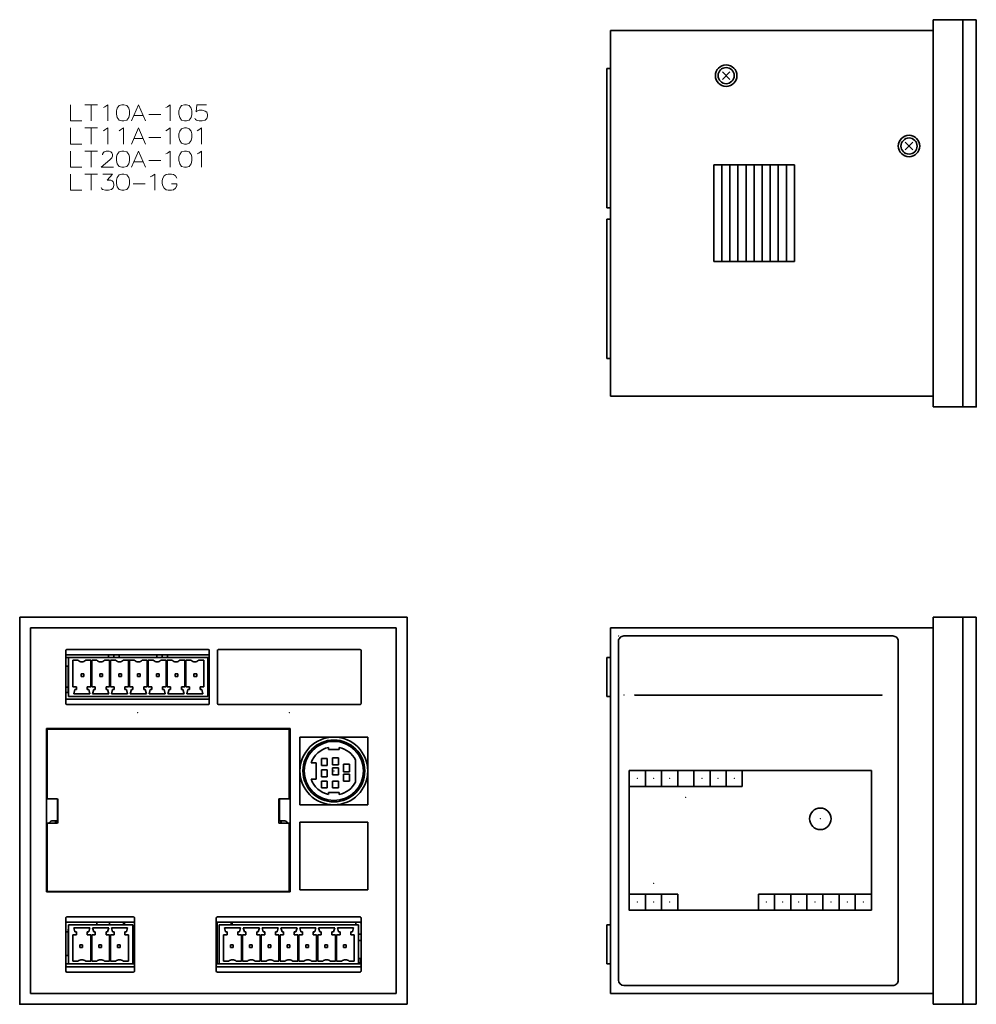
# Model space of a CAD drawing. Extents: x 38 to 327, y 78 to 262.
# Drawn here: x 38 to 215, y 78 to 262 of the extents above; entities that cross this region are included whole.
import ezdxf

# ---------------------------------------------------------------- set-up
doc = ezdxf.new("R2010")
doc.units = 0

msp = doc.modelspace()

# ---------------------------------------------------------------- linework, layer by layer
at = {"color": 7, "lineweight": 35, "ltscale": 0.1375}
for p, q in [((212.985779, 261.528137), (207.485779, 261.528137)), ((212.985779, 189.528122), (207.485779, 189.528122)), ((212.985779, 150.411591), (207.485779, 150.411591)), ((212.985779, 78.411583), (207.485779, 78.411583))]:
    msp.add_line(p, q, dxfattribs=at)
at = {"color": 7, "lineweight": 35}
for p, q in [((207.485779, 189.528122), (207.485779, 261.528137)), ((212.985779, 189.528122), (212.985779, 261.528137)), ((212.985779, 189.528122), (212.985779, 261.528137)), ((215.485779, 189.528122), (215.485779, 261.528137)), ((147.485779, 259.528137), (147.485779, 191.528122)), ((207.485779, 259.528137), (147.485779, 259.528137)), ((146.785782, 226.528122), (146.785782, 252.428116)), ((146.785782, 198.528122), (146.785782, 224.428116)), ((207.485779, 191.528122), (147.485779, 191.528122)), ((109.66394, 150.411591), (37.66394, 150.411591)), ((37.66394, 78.411583), (37.66394, 150.411591)), ((109.66394, 150.411591), (109.66394, 78.411583)), ((109.66394, 150.411591), (109.66394, 78.411583)), ((207.485779, 150.411591), (207.485779, 78.411583)), ((212.985779, 150.411591), (212.985779, 78.411583)), ((212.985779, 150.411591), (212.985779, 78.411583)), ((215.485779, 150.411591), (215.485779, 78.411583)), ((39.66394, 148.411591), (107.66394, 148.411591)), ((39.66394, 148.411591), (39.66394, 80.411583)), ((107.66394, 80.411583), (107.66394, 148.411591)), ((147.485779, 80.411583), (147.485779, 148.411591)), ((207.485779, 148.411591), (147.485779, 148.411591)), ((149.985779, 146.911591), (199.985779, 146.911591)), ((148.985779, 145.911591), (148.985779, 82.911583)), ((200.985779, 145.911591), (200.985779, 82.911583)), ((200.985779, 145.911591), (200.985779, 82.911583)), ((46.41394, 144.411591), (72.713959, 144.411591)), ((72.713959, 143.411591), (46.41394, 143.411591)), ((72.66394, 142.911591), (46.763947, 142.911591)), ((74.613953, 144.411591), (100.91394, 144.411591)), ((46.763947, 135.661591), (72.66394, 135.661591)), ((151.985779, 135.911591), (197.985779, 135.911591)), ((215.485779, 136.911591), (215.485779, 103.211586)), ((46.41394, 135.161591), (72.713959, 135.161591)), ((72.713959, 134.161591), (46.41394, 134.161591)), ((100.91394, 134.161591), (74.613953, 134.161591)), ((42.66394, 129.711578), (87.963959, 129.711578)), ((42.66394, 129.711578), (42.66394, 99.311584)), ((42.763947, 129.611572), (87.763947, 129.611572)), ((87.963959, 99.311584), (87.963959, 129.711578)), ((150.985779, 121.911583), (150.985779, 95.911583)), ((150.985779, 121.911583), (195.985779, 121.911583)), ((195.985779, 121.911583), (195.985779, 95.911583)), ((150.985779, 118.911583), (171.985779, 118.911583)), ((87.963959, 99.311584), (42.66394, 99.311584)), ((87.763947, 99.411583), (42.763947, 99.411583)), ((174.985779, 98.911583), (195.985779, 98.911583)), ((150.985779, 95.911583), (195.985779, 95.911583)), ((74.41394, 94.661583), (100.91394, 94.661583)), ((100.91394, 93.661583), (74.41394, 93.661583)), ((100.66394, 93.161583), (74.763947, 93.161583)), ((101.113953, 85.911583), (74.213959, 85.911583)), ((74.41394, 85.411583), (100.91394, 85.411583)), ((100.91394, 84.411583), (74.41394, 84.411583)), ((74.763947, 85.911583), (100.66394, 85.911583)), ((149.985779, 81.911583), (199.985779, 81.911583)), ((107.66394, 80.411583), (39.66394, 80.411583)), ((207.485779, 80.411583), (147.485779, 80.411583)), ((37.66394, 78.411583), (109.66394, 78.411583)), ((37.66394, 78.411583), (109.66394, 78.411583))]:
    msp.add_line(p, q, dxfattribs=at)
at = {"color": 7, "lineweight": 35, "ltscale": 0.0625}
for p, q in [((215.485779, 261.528137), (212.985779, 261.528137)), ((215.485779, 189.528122), (212.985779, 189.528122)), ((215.485779, 150.411591), (212.985779, 150.411591)), ((215.485779, 78.411583), (212.985779, 78.411583))]:
    msp.add_line(p, q, dxfattribs=at)
at = {"color": 7, "lineweight": 35, "ltscale": 0.0175}
for p, q in [((146.785782, 252.428116), (147.485779, 252.428116)), ((146.785782, 226.528122), (147.485779, 226.528122)), ((146.785782, 224.428116), (147.485779, 224.428116)), ((146.785782, 198.528122), (147.485779, 198.528122)), ((146.785782, 142.911591), (147.485779, 142.911591)), ((146.785782, 135.661591), (147.485779, 135.661591)), ((146.785782, 93.161583), (147.485779, 93.161583)), ((146.785782, 85.911583), (147.485779, 85.911583))]:
    msp.add_line(p, q, dxfattribs=at)
at = {"color": 7, "lineweight": 35, "ltscale": 0.05}
for p, q in [((168.278671, 250.421005), (169.692886, 251.83522)), ((168.278671, 251.83522), (169.692886, 250.421005)), ((202.278671, 237.321014), (203.692886, 238.735229)), ((202.278671, 238.735229), (203.692886, 237.321014)), ((95.063934, 125.811584), (97.063934, 125.811584)), ((97.063934, 117.811584), (95.063934, 117.811584))]:
    msp.add_line(p, q, dxfattribs=at)
at = {"color": 7, "lineweight": 35, "ltscale": 0.0375}
for p, q in [((168.185776, 234.528122), (166.685776, 234.528122)), ((169.685776, 234.528122), (168.185776, 234.528122)), ((171.185776, 234.528122), (169.685776, 234.528122)), ((172.685776, 234.528122), (171.185776, 234.528122)), ((174.185776, 234.528122), (172.685776, 234.528122)), ((175.685776, 234.528122), (174.185776, 234.528122)), ((177.185776, 234.528122), (175.685776, 234.528122)), ((178.685776, 234.528122), (177.185776, 234.528122)), ((180.185776, 234.528122), (178.685776, 234.528122)), ((181.685776, 234.528122), (180.185776, 234.528122)), ((168.185776, 216.528122), (166.685776, 216.528122)), ((169.685776, 216.528122), (168.185776, 216.528122)), ((171.185776, 216.528122), (169.685776, 216.528122)), ((172.685776, 216.528122), (171.185776, 216.528122)), ((174.185776, 216.528122), (172.685776, 216.528122)), ((175.685776, 216.528122), (174.185776, 216.528122)), ((177.185776, 216.528122), (175.685776, 216.528122)), ((178.685776, 216.528122), (177.185776, 216.528122)), ((180.185776, 216.528122), (178.685776, 216.528122)), ((181.685776, 216.528122), (180.185776, 216.528122))]:
    msp.add_line(p, q, dxfattribs=at)
at = {"color": 7, "lineweight": 35, "ltscale": 0.45}
for p, q in [((166.685776, 216.528122), (166.685776, 234.528122)), ((168.185776, 216.528122), (168.185776, 234.528122)), ((169.685776, 216.528122), (169.685776, 234.528122)), ((171.185776, 216.528122), (171.185776, 234.528122)), ((172.685776, 216.528122), (172.685776, 234.528122)), ((174.185776, 216.528122), (174.185776, 234.528122)), ((175.685776, 216.528122), (175.685776, 234.528122)), ((177.185776, 216.528122), (177.185776, 234.528122)), ((178.685776, 216.528122), (178.685776, 234.528122)), ((180.185776, 216.528122), (180.185776, 234.528122)), ((181.685776, 216.528122), (181.685776, 234.528122)), ((82.66394, 80.411583), (64.66394, 80.411583)), ((82.66394, 80.411583), (64.66394, 80.411583)), ((82.66394, 80.411583), (64.66394, 80.411583)), ((82.66394, 80.411583), (64.66394, 80.411583)), ((82.66394, 80.411583), (64.66394, 80.411583)), ((82.66394, 80.411583), (64.66394, 80.411583)), ((82.66394, 80.411583), (64.66394, 80.411583)), ((82.66394, 80.411583), (64.66394, 80.411583)), ((82.66394, 80.411583), (64.66394, 80.411583))]:
    msp.add_line(p, q, dxfattribs=at)
at = {"color": 7, "lineweight": 35, "ltscale": 0.01375}
for p, q in [((46.213928, 142.911591), (46.763947, 142.911591)), ((46.213959, 142.911591), (46.763947, 142.911591)), ((46.213928, 141.311584), (46.763947, 141.311584)), ((46.213928, 87.511581), (46.763947, 87.511581))]:
    msp.add_line(p, q, dxfattribs=at)
at = {"color": 7, "lineweight": 35, "ltscale": 0.025}
for p, q in [((46.213959, 144.211578), (46.213959, 143.211578)), ((72.91394, 143.211578), (72.91394, 144.211578)), ((101.113953, 143.211578), (101.113953, 144.211578)), ((46.66394, 137.411591), (46.66394, 136.411591)), ((46.213959, 135.361572), (46.213959, 134.361572)), ((72.91394, 134.361572), (72.91394, 135.361572)), ((101.113953, 134.361572), (101.113953, 135.361572)), ((44.66394, 112.511581), (43.66394, 112.511581)), ((86.963959, 112.511581), (85.963959, 112.511581)), ((46.213959, 94.461578), (46.213959, 93.461578)), ((59.013947, 93.461578), (59.013947, 94.461578)), ((74.213959, 94.461578), (74.213959, 93.461578)), ((101.113953, 93.461578), (101.113953, 94.461578)), ((46.213959, 85.611588), (46.213959, 84.611588)), ((59.013947, 84.611588), (59.013947, 85.611588)), ((74.213959, 85.611588), (74.213959, 84.611588)), ((101.113953, 84.611588), (101.113953, 85.611588))]:
    msp.add_line(p, q, dxfattribs=at)
at = {"color": 7, "lineweight": 35, "ltscale": 0.19625}
for p, q in [((46.213959, 143.211578), (46.213959, 135.361572)), ((72.91394, 135.361572), (72.91394, 143.211578)), ((101.113953, 143.211578), (101.113953, 135.361572)), ((46.213959, 85.611588), (46.213959, 93.461578)), ((59.013947, 93.461578), (59.013947, 85.611588)), ((74.213959, 93.461578), (74.213959, 85.611588)), ((101.113953, 93.461578), (101.113953, 85.611588))]:
    msp.add_line(p, q, dxfattribs=at)
at = {"color": 7, "lineweight": 35, "ltscale": 0.18125}
for p, q in [((46.763947, 142.911591), (46.763947, 135.661591)), ((72.66394, 135.661591), (72.66394, 142.911591)), ((146.785782, 135.661591), (146.785782, 142.911591)), ((46.763947, 93.161583), (46.763947, 85.911583)), ((58.66394, 85.911583), (58.66394, 93.161583)), ((74.763947, 93.161583), (74.763947, 85.911583)), ((100.66394, 85.911583), (100.66394, 93.161583)), ((146.785782, 85.911583), (146.785782, 93.161583))]:
    msp.add_line(p, q, dxfattribs=at)
at = {"color": 7, "lineweight": 35, "ltscale": 0.0125}
for p, q in [((54.16394, 142.911591), (54.16394, 143.411591)), ((55.16394, 142.911591), (55.16394, 143.411591)), ((56.16394, 142.911591), (56.16394, 143.411591)), ((63.16394, 142.911591), (63.16394, 143.411591)), ((64.16394, 142.911591), (64.16394, 143.411591)), ((65.16394, 142.911591), (65.16394, 143.411591)), ((49.063934, 139.861572), (49.563934, 139.861572)), ((49.063934, 139.861572), (49.063934, 139.361572)), ((49.563934, 139.361572), (49.063934, 139.361572)), ((49.563934, 139.361572), (49.563934, 139.861572)), ((52.563934, 139.861572), (53.063934, 139.861572)), ((52.563934, 139.861572), (52.563934, 139.361572)), ((53.063934, 139.361572), (52.563934, 139.361572)), ((53.063934, 139.361572), (53.063934, 139.861572)), ((56.063934, 139.861572), (56.563934, 139.861572)), ((56.063934, 139.861572), (56.063934, 139.361572)), ((56.563934, 139.361572), (56.063934, 139.361572)), ((56.563934, 139.361572), (56.563934, 139.861572)), ((59.563934, 139.861572), (60.063934, 139.861572)), ((59.563934, 139.861572), (59.563934, 139.361572)), ((60.063934, 139.361572), (59.563934, 139.361572)), ((60.063934, 139.361572), (60.063934, 139.861572)), ((63.063934, 139.861572), (63.563934, 139.861572)), ((63.063934, 139.861572), (63.063934, 139.361572)), ((63.563934, 139.361572), (63.063934, 139.361572)), ((63.563934, 139.361572), (63.563934, 139.861572)), ((66.563934, 139.861572), (67.063934, 139.861572)), ((66.563934, 139.861572), (66.563934, 139.361572)), ((67.063934, 139.361572), (66.563934, 139.361572)), ((67.063934, 139.361572), (67.063934, 139.861572)), ((70.063934, 139.861572), (70.563934, 139.861572)), ((70.063934, 139.861572), (70.063934, 139.361572)), ((70.563934, 139.361572), (70.063934, 139.361572)), ((70.563934, 139.361572), (70.563934, 139.861572)), ((72.763947, 140.911591), (72.763947, 140.411591)), ((48.213959, 136.961578), (48.213959, 137.461578)), ((50.213959, 137.461578), (50.213959, 136.961578)), ((51.713959, 136.961578), (51.713959, 137.461578)), ((53.713959, 137.461578), (53.713959, 136.961578)), ((55.213959, 136.961578), (55.213959, 137.461578)), ((57.213959, 137.461578), (57.213959, 136.961578)), ((58.713959, 136.961578), (58.713959, 137.461578)), ((60.713959, 137.461578), (60.713959, 136.961578)), ((62.213959, 136.961578), (62.213959, 137.461578)), ((64.213959, 137.461578), (64.213959, 136.961578)), ((65.713959, 136.961578), (65.713959, 137.461578)), ((67.713959, 137.461578), (67.713959, 136.961578)), ((69.213959, 136.961578), (69.213959, 137.461578)), ((71.213959, 137.461578), (71.213959, 136.961578)), ((51.97113, 93.161598), (51.97113, 93.661598)), ((54.366638, 93.161598), (54.366638, 93.661598)), ((56.959442, 93.161598), (56.959442, 93.661598)), ((57.156769, 93.161606), (57.156769, 93.661598)), ((76.959442, 93.161613), (76.959442, 93.661606)), ((77.156769, 93.161613), (77.156769, 93.661613)), ((100.16394, 93.161621), (100.16394, 93.661621)), ((46.66394, 91.911583), (46.66394, 92.411583)), ((48.213959, 91.361588), (48.213959, 91.861588)), ((50.213959, 91.861588), (50.213959, 91.361588)), ((51.713959, 91.361588), (51.713959, 91.861588)), ((53.713959, 91.861588), (53.713959, 91.361588)), ((55.213959, 91.361588), (55.213959, 91.861588)), ((57.213959, 91.861588), (57.213959, 91.361588)), ((76.213959, 91.361588), (76.213959, 91.861588)), ((78.213959, 91.861588), (78.213959, 91.361588)), ((79.713959, 91.361588), (79.713959, 91.861588)), ((81.713959, 91.861588), (81.713959, 91.361588)), ((83.213959, 91.361588), (83.213959, 91.861588)), ((85.213959, 91.861588), (85.213959, 91.361588)), ((86.713959, 91.361588), (86.713959, 91.861588)), ((88.713959, 91.861588), (88.713959, 91.361588)), ((90.213959, 91.361588), (90.213959, 91.861588)), ((92.213959, 91.861588), (92.213959, 91.361588)), ((93.713959, 91.361588), (93.713959, 91.861588)), ((95.713959, 91.861588), (95.713959, 91.361588)), ((97.213959, 91.361588), (97.213959, 91.861588)), ((99.213959, 91.861588), (99.213959, 91.361588)), ((48.863953, 89.461578), (48.863953, 88.961578)), ((48.863953, 89.461578), (49.363953, 89.461578)), ((49.363953, 88.961578), (48.863953, 88.961578)), ((49.363953, 88.961578), (49.363953, 89.461578)), ((52.363953, 89.461578), (52.363953, 88.961578)), ((52.363953, 89.461578), (52.863953, 89.461578)), ((52.863953, 88.961578), (52.363953, 88.961578)), ((52.863953, 88.961578), (52.863953, 89.461578)), ((55.863953, 89.461578), (55.863953, 88.961578)), ((55.863953, 89.461578), (56.363953, 89.461578)), ((56.363953, 88.961578), (55.863953, 88.961578)), ((56.363953, 88.961578), (56.363953, 89.461578)), ((76.863953, 89.461578), (76.863953, 88.961578)), ((76.863953, 89.461578), (77.363953, 89.461578)), ((77.363953, 88.961578), (76.863953, 88.961578)), ((77.363953, 88.961578), (77.363953, 89.461578)), ((80.363953, 89.461578), (80.363953, 88.961578)), ((80.363953, 89.461578), (80.863953, 89.461578)), ((80.863953, 88.961578), (80.363953, 88.961578)), ((80.863953, 88.961578), (80.863953, 89.461578)), ((83.863953, 89.461578), (83.863953, 88.961578)), ((83.863953, 89.461578), (84.363953, 89.461578)), ((84.363953, 88.961578), (83.863953, 88.961578)), ((84.363953, 88.961578), (84.363953, 89.461578)), ((87.363953, 89.461578), (87.363953, 88.961578)), ((87.363953, 89.461578), (87.863953, 89.461578)), ((87.863953, 88.961578), (87.363953, 88.961578)), ((87.863953, 88.961578), (87.863953, 89.461578)), ((90.863953, 89.461578), (90.863953, 88.961578)), ((90.863953, 89.461578), (91.363953, 89.461578)), ((91.363953, 88.961578), (90.863953, 88.961578)), ((91.363953, 88.961578), (91.363953, 89.461578)), ((94.363953, 89.461578), (94.363953, 88.961578)), ((94.363953, 89.461578), (94.863953, 89.461578)), ((94.863953, 88.961578), (94.363953, 88.961578)), ((94.863953, 88.961578), (94.863953, 89.461578)), ((97.863953, 89.461578), (97.863953, 88.961578)), ((97.863953, 89.461578), (98.363953, 89.461578)), ((98.363953, 88.961578), (97.863953, 88.961578)), ((98.363953, 88.961578), (98.363953, 89.461578))]:
    msp.add_line(p, q, dxfattribs=at)
at = {"color": 7, "lineweight": 35, "ltscale": 0.00625}
for p, q in [((72.66394, 142.911591), (72.91394, 142.911591)), ((72.66391, 142.611572), (72.91391, 142.611572)), ((72.91391, 140.411591), (72.66391, 140.411591)), ((72.66391, 140.211578), (72.91391, 140.211578)), ((72.66391, 139.161591), (72.91391, 139.161591)), ((72.91391, 137.461578), (72.66391, 137.461578)), ((72.91391, 136.611572), (72.66391, 136.611572)), ((100.763947, 86.111588), (101.013947, 86.111588))]:
    msp.add_line(p, q, dxfattribs=at)
at = {"color": 7, "lineweight": 35, "ltscale": 0.24625}
msp.add_line((74.41394, 144.211578), (74.41394, 134.361572), dxfattribs=at)
at = {"color": 7, "lineweight": 35, "ltscale": 0.097501}
msp.add_line((46.66394, 141.311615), (46.66394, 137.411591), dxfattribs=at)
at = {"color": 7, "lineweight": 35, "ltscale": 0.12375}
for p, q in [((47.563934, 137.461578), (47.563934, 142.411591)), ((50.863953, 142.411591), (50.863953, 137.461578)), ((51.063934, 137.461578), (51.063934, 142.411591)), ((54.363953, 142.411591), (54.363953, 137.461578)), ((54.563934, 137.461578), (54.563934, 142.411591)), ((57.863953, 142.411591), (57.863953, 137.461578)), ((58.063934, 137.461578), (58.063934, 142.411591)), ((61.363953, 142.411591), (61.363953, 137.461578)), ((61.563934, 137.461578), (61.563934, 142.411591)), ((64.863953, 142.411591), (64.863953, 137.461578)), ((65.063934, 137.461578), (65.063934, 142.411591)), ((68.363953, 142.411591), (68.363953, 137.461578)), ((68.563934, 137.461578), (68.563934, 142.411591)), ((71.863953, 142.411591), (71.863953, 137.461578)), ((47.563934, 86.411583), (47.563934, 91.361588)), ((50.863953, 91.361588), (50.863953, 86.411583)), ((51.063934, 86.411583), (51.063934, 91.361588)), ((54.363953, 91.361588), (54.363953, 86.411583)), ((54.563934, 86.411583), (54.563934, 91.361588)), ((57.863953, 91.361588), (57.863953, 86.411583)), ((75.563934, 86.411583), (75.563934, 91.361588)), ((78.863953, 91.361588), (78.863953, 86.411583)), ((79.063934, 86.411583), (79.063934, 91.361588)), ((82.363953, 91.361588), (82.363953, 86.411583)), ((82.563934, 86.411583), (82.563934, 91.361588)), ((85.863953, 91.361588), (85.863953, 86.411583)), ((86.063934, 86.411583), (86.063934, 91.361588)), ((89.363953, 91.361588), (89.363953, 86.411583)), ((89.563934, 86.411583), (89.563934, 91.361588)), ((92.863953, 91.361588), (92.863953, 86.411583)), ((93.063934, 86.411583), (93.063934, 91.361588)), ((96.363953, 91.361588), (96.363953, 86.411583)), ((96.563934, 86.411583), (96.563934, 91.361588)), ((99.863953, 91.361588), (99.863953, 86.411583))]:
    msp.add_line(p, q, dxfattribs=at)
at = {"color": 7, "lineweight": 35, "ltscale": 0.023397}
for p, q in [((47.563934, 142.411591), (48.499817, 142.411591)), ((51.063934, 142.411591), (51.999817, 142.411591)), ((54.563934, 142.411591), (55.499817, 142.411591)), ((58.063934, 142.411591), (58.999817, 142.411591)), ((61.563934, 142.411591), (62.499817, 142.411591)), ((65.063934, 142.411591), (65.999817, 142.411591)), ((68.563934, 142.411591), (69.499817, 142.411591)), ((48.499817, 86.411583), (47.563934, 86.411583)), ((51.999817, 86.411583), (51.063934, 86.411583)), ((55.499817, 86.411583), (54.563934, 86.411583)), ((76.499817, 86.411583), (75.563934, 86.411583)), ((79.999817, 86.411583), (79.063934, 86.411583)), ((83.499817, 86.411583), (82.563934, 86.411583)), ((86.999817, 86.411583), (86.063934, 86.411583)), ((90.499817, 86.411583), (89.563934, 86.411583)), ((93.999817, 86.411583), (93.063934, 86.411583)), ((97.499817, 86.411583), (96.563934, 86.411583))]:
    msp.add_line(p, q, dxfattribs=at)
at = {"color": 7, "lineweight": 35, "ltscale": 0.023396}
for p, q in [((49.928101, 142.411591), (50.863953, 142.411591)), ((53.428101, 142.411591), (54.363953, 142.411591)), ((56.928101, 142.411591), (57.863953, 142.411591)), ((60.428101, 142.411591), (61.363953, 142.411591)), ((63.928101, 142.411591), (64.863953, 142.411591)), ((67.428101, 142.411591), (68.363953, 142.411591)), ((70.928101, 142.411591), (71.863953, 142.411591)), ((50.863953, 86.411583), (49.928101, 86.411583)), ((54.363953, 86.411583), (53.428101, 86.411583)), ((57.863953, 86.411583), (56.928101, 86.411583)), ((78.863953, 86.411583), (77.928101, 86.411583)), ((82.363953, 86.411583), (81.428101, 86.411583)), ((85.863953, 86.411583), (84.928101, 86.411583)), ((89.363953, 86.411583), (88.428101, 86.411583)), ((92.863953, 86.411583), (91.928101, 86.411583)), ((96.363953, 86.411583), (95.428101, 86.411583)), ((99.863953, 86.411583), (98.928101, 86.411583))]:
    msp.add_line(p, q, dxfattribs=at)
at = {"color": 7, "lineweight": 35, "ltscale": 0.005}
for p, q in [((58.063904, 142.411591), (57.863922, 142.411591)), ((72.763947, 140.011581), (72.763947, 139.811584)), ((100.763947, 85.911583), (100.763947, 86.111588))]:
    msp.add_line(p, q, dxfattribs=at)
at = {"color": 7, "lineweight": 35, "ltscale": 0.002501}
msp.add_line((72.66391, 140.011581), (72.763947, 140.011581), dxfattribs=at)
at = {"color": 7, "lineweight": 35, "ltscale": 0.003749}
for p, q in [((72.763947, 140.911591), (72.91391, 140.911591)), ((72.763947, 140.011581), (72.91391, 140.011581)), ((72.763947, 139.811584), (72.91391, 139.811584)), ((100.963959, 86.111588), (101.113922, 86.111588))]:
    msp.add_line(p, q, dxfattribs=at)
at = {"color": 7, "lineweight": 35, "ltscale": 0.011251}
msp.add_line((46.213898, 137.411591), (46.66394, 137.411591), dxfattribs=at)
at = {"color": 7, "lineweight": 35, "ltscale": 0.016251}
for p, q in [((48.213959, 137.461578), (47.563934, 137.461578)), ((51.713959, 137.461578), (51.063934, 137.461578)), ((55.213959, 137.461578), (54.563934, 137.461578)), ((58.713959, 137.461578), (58.063934, 137.461578)), ((62.213959, 137.461578), (61.563934, 137.461578)), ((65.713959, 137.461578), (65.063934, 137.461578)), ((69.213959, 137.461578), (68.563934, 137.461578)), ((47.563934, 91.361588), (48.213959, 91.361588)), ((51.063934, 91.361588), (51.713959, 91.361588)), ((54.563934, 91.361588), (55.213959, 91.361588)), ((75.563934, 91.361588), (76.213959, 91.361588)), ((79.063934, 91.361588), (79.713959, 91.361588)), ((82.563934, 91.361588), (83.213959, 91.361588)), ((86.063934, 91.361588), (86.713959, 91.361588)), ((89.563934, 91.361588), (90.213959, 91.361588)), ((93.063934, 91.361588), (93.713959, 91.361588)), ((96.563934, 91.361588), (97.213959, 91.361588))]:
    msp.add_line(p, q, dxfattribs=at)
at = {"color": 7, "lineweight": 35, "ltscale": 0.01625}
for p, q in [((50.863953, 137.461578), (50.213959, 137.461578)), ((54.363953, 137.461578), (53.713959, 137.461578)), ((57.863953, 137.461578), (57.213959, 137.461578)), ((61.363953, 137.461578), (60.713959, 137.461578)), ((64.863953, 137.461578), (64.213959, 137.461578)), ((68.363953, 137.461578), (67.713959, 137.461578)), ((71.863953, 137.461578), (71.213959, 137.461578)), ((50.213959, 91.361588), (50.863953, 91.361588)), ((53.713959, 91.361588), (54.363953, 91.361588)), ((57.213959, 91.361588), (57.863953, 91.361588)), ((78.213959, 91.361588), (78.863953, 91.361588)), ((81.713959, 91.361588), (82.363953, 91.361588)), ((85.213959, 91.361588), (85.863953, 91.361588)), ((88.713959, 91.361588), (89.363953, 91.361588)), ((92.213959, 91.361588), (92.863953, 91.361588)), ((95.713959, 91.361588), (96.363953, 91.361588)), ((99.213959, 91.361588), (99.863953, 91.361588))]:
    msp.add_line(p, q, dxfattribs=at)
at = {"color": 7, "lineweight": 35, "ltscale": 0.01125}
for p, q in [((46.66394, 136.411591), (46.213928, 136.411591)), ((46.213928, 91.911583), (46.66394, 91.911583)), ((101.113922, 91.461578), (100.66394, 91.461578)), ((101.113922, 90.261581), (100.66394, 90.261581)), ((101.113922, 86.911583), (100.66394, 86.911583))]:
    msp.add_line(p, q, dxfattribs=at)
at = {"color": 7, "lineweight": 35, "ltscale": 0.020705}
for p, q in [((47.713959, 136.161591), (47.928314, 136.961578)), ((50.499603, 136.961578), (50.713959, 136.161591)), ((51.213959, 136.161591), (51.428314, 136.961578)), ((53.999603, 136.961578), (54.213959, 136.161591)), ((54.713959, 136.161591), (54.928314, 136.961578)), ((57.499603, 136.961578), (57.713959, 136.161591)), ((58.213959, 136.161591), (58.428314, 136.961578)), ((60.999603, 136.961578), (61.213959, 136.161591)), ((61.713959, 136.161591), (61.928314, 136.961578)), ((64.499603, 136.961578), (64.713959, 136.161591)), ((65.213959, 136.161591), (65.428314, 136.961578)), ((67.999603, 136.961578), (68.213959, 136.161591)), ((68.713959, 136.161591), (68.928314, 136.961578)), ((71.499603, 136.961578), (71.713959, 136.161591)), ((47.928314, 91.861588), (47.713959, 92.661583)), ((50.713959, 92.661583), (50.499603, 91.861588)), ((51.428314, 91.861588), (51.213959, 92.661583)), ((54.213959, 92.661583), (53.999603, 91.861588)), ((54.928314, 91.861588), (54.713959, 92.661583)), ((57.713959, 92.661583), (57.499603, 91.861588)), ((75.928314, 91.861588), (75.713959, 92.661583)), ((78.713959, 92.661583), (78.499603, 91.861588)), ((79.428314, 91.861588), (79.213959, 92.661583)), ((82.213959, 92.661583), (81.999603, 91.861588)), ((82.928314, 91.861588), (82.713959, 92.661583)), ((85.713959, 92.661583), (85.499603, 91.861588)), ((86.428314, 91.861588), (86.213959, 92.661583)), ((89.213959, 92.661583), (88.999603, 91.861588)), ((89.928314, 91.861588), (89.713959, 92.661583)), ((92.713959, 92.661583), (92.499603, 91.861588)), ((93.428314, 91.861588), (93.213959, 92.661583)), ((96.213959, 92.661583), (95.999603, 91.861588)), ((96.928314, 91.861588), (96.713959, 92.661583)), ((99.713959, 92.661583), (99.499603, 91.861588))]:
    msp.add_line(p, q, dxfattribs=at)
at = {"color": 7, "lineweight": 35, "ltscale": 0.075}
for p, q in [((50.713959, 136.161591), (47.713959, 136.161591)), ((54.213959, 136.161591), (51.213959, 136.161591)), ((57.713959, 136.161591), (54.713959, 136.161591)), ((61.213959, 136.161591), (58.213959, 136.161591)), ((64.713959, 136.161591), (61.713959, 136.161591)), ((68.213959, 136.161591), (65.213959, 136.161591)), ((71.713959, 136.161591), (68.713959, 136.161591)), ((92.763947, 123.311584), (92.763947, 120.311584)), ((153.985779, 121.911583), (153.985779, 118.911583)), ((156.985779, 121.911583), (156.985779, 118.911583)), ((159.985779, 121.911583), (159.985779, 118.911583)), ((162.985779, 121.911583), (162.985779, 118.911583)), ((165.985779, 121.911583), (165.985779, 118.911583)), ((168.985779, 121.911583), (168.985779, 118.911583)), ((171.985779, 121.911583), (171.985779, 118.911583)), ((153.985779, 98.911583), (153.985779, 95.911583)), ((156.985779, 98.911583), (156.985779, 95.911583)), ((159.985779, 98.911583), (159.985779, 95.911583)), ((174.985779, 98.911583), (174.985779, 95.911583)), ((177.985779, 98.911583), (177.985779, 95.911583)), ((180.985779, 98.911583), (180.985779, 95.911583)), ((183.985779, 98.911583), (183.985779, 95.911583)), ((186.985779, 98.911583), (186.985779, 95.911583)), ((189.985779, 98.911583), (189.985779, 95.911583)), ((192.985779, 98.911583), (192.985779, 95.911583)), ((47.713959, 92.661583), (50.713959, 92.661583)), ((51.213959, 92.661583), (54.213959, 92.661583)), ((54.713959, 92.661583), (57.713959, 92.661583)), ((75.713959, 92.661583), (78.713959, 92.661583)), ((79.213959, 92.661583), (82.213959, 92.661583)), ((82.713959, 92.661583), (85.713959, 92.661583)), ((86.213959, 92.661583), (89.213959, 92.661583)), ((89.713959, 92.661583), (92.713959, 92.661583)), ((93.213959, 92.661583), (96.213959, 92.661583)), ((96.713959, 92.661583), (99.713959, 92.661583))]:
    msp.add_line(p, q, dxfattribs=at)
at = {"color": 7, "lineweight": 35, "ltscale": 0.007141}
for p, q in [((47.928314, 136.961578), (48.213959, 136.961578)), ((50.213959, 136.961578), (50.499603, 136.961578)), ((51.428314, 136.961578), (51.713959, 136.961578)), ((53.713959, 136.961578), (53.999603, 136.961578)), ((54.928314, 136.961578), (55.213959, 136.961578)), ((57.213959, 136.961578), (57.499603, 136.961578)), ((58.428314, 136.961578), (58.713959, 136.961578)), ((60.713959, 136.961578), (60.999603, 136.961578)), ((61.928314, 136.961578), (62.213959, 136.961578)), ((64.213959, 136.961578), (64.499603, 136.961578)), ((65.428314, 136.961578), (65.713959, 136.961578)), ((67.713959, 136.961578), (67.999603, 136.961578)), ((68.928314, 136.961578), (69.213959, 136.961578)), ((71.213959, 136.961578), (71.499603, 136.961578)), ((48.213959, 91.861588), (47.928314, 91.861588)), ((50.499603, 91.861588), (50.213959, 91.861588)), ((51.713959, 91.861588), (51.428314, 91.861588)), ((53.999603, 91.861588), (53.713959, 91.861588)), ((55.213959, 91.861588), (54.928314, 91.861588)), ((57.499603, 91.861588), (57.213959, 91.861588)), ((76.213959, 91.861588), (75.928314, 91.861588)), ((78.499603, 91.861588), (78.213959, 91.861588)), ((79.713959, 91.861588), (79.428314, 91.861588)), ((81.999603, 91.861588), (81.713959, 91.861588)), ((83.213959, 91.861588), (82.928314, 91.861588)), ((85.499603, 91.861588), (85.213959, 91.861588)), ((86.713959, 91.861588), (86.428314, 91.861588)), ((88.999603, 91.861588), (88.713959, 91.861588)), ((90.213959, 91.861588), (89.928314, 91.861588)), ((92.499603, 91.861588), (92.213959, 91.861588)), ((93.713959, 91.861588), (93.428314, 91.861588)), ((95.999603, 91.861588), (95.713959, 91.861588)), ((97.213959, 91.861588), (96.928314, 91.861588)), ((99.499603, 91.861588), (99.213959, 91.861588))]:
    msp.add_line(p, q, dxfattribs=at)
at = {"color": 7, "lineweight": 35, "ltscale": 0.325}
for p, q in [((42.763947, 129.611572), (42.763947, 116.61158)), ((87.763947, 116.61158), (87.763947, 129.611572))]:
    msp.add_line(p, q, dxfattribs=at)
at = {"color": 7, "lineweight": 35, "ltscale": 0.315}
for p, q in [((89.763947, 128.111572), (89.763947, 115.511581)), ((89.763947, 128.111572), (102.363953, 128.111572)), ((102.363953, 115.511581), (102.363953, 128.111572)), ((102.363953, 115.511581), (89.763947, 115.511581)), ((89.763947, 112.311584), (89.763947, 99.711586)), ((89.763947, 112.311584), (102.363953, 112.311584)), ((102.363953, 99.711586), (102.363953, 112.311584)), ((102.363953, 99.711586), (89.763947, 99.711586))]:
    msp.add_line(p, q, dxfattribs=at)
at = {"color": 7, "lineweight": 35, "ltscale": 0.009687}
for p, q in [((95.063934, 125.811584), (95.063934, 126.199066)), ((97.063934, 126.199066), (97.063934, 125.811584)), ((95.063934, 117.424103), (95.063934, 117.811584)), ((97.063934, 117.811584), (97.063934, 117.424103))]:
    msp.add_line(p, q, dxfattribs=at)
at = {"color": 7, "lineweight": 35, "ltscale": 0.023566}
for p, q in [((92.763947, 123.311584), (91.82132, 123.311584)), ((91.82132, 120.311584), (92.763947, 120.311584))]:
    msp.add_line(p, q, dxfattribs=at)
at = {"color": 7, "lineweight": 35, "ltscale": 0.032677}
for p, q in [((93.770172, 122.815285), (93.770172, 124.122383)), ((94.845886, 124.122383), (94.845886, 122.815285)), ((93.770172, 120.707916), (93.770172, 122.015015)), ((94.845886, 122.015015), (94.845886, 120.707916)), ((95.787109, 121.081375), (95.787109, 122.388474)), ((96.943481, 122.388474), (96.943481, 121.081375))]:
    msp.add_line(p, q, dxfattribs=at)
at = {"color": 7, "lineweight": 35, "ltscale": 0.026893}
for p, q in [((94.845886, 124.122383), (93.770172, 124.122383)), ((93.770172, 122.815285), (94.845886, 122.815285)), ((94.845886, 122.015015), (93.770172, 122.015015)), ((93.770172, 120.707916), (94.845886, 120.707916)), ((94.845886, 119.907646), (93.770172, 119.907646)), ((93.770172, 118.653893), (94.845886, 118.653893))]:
    msp.add_line(p, q, dxfattribs=at)
at = {"color": 7, "lineweight": 35, "ltscale": 0.032011}
for p, q in [((95.787109, 122.975334), (95.787109, 124.25576)), ((96.943481, 124.25576), (96.943481, 122.975334)), ((97.857819, 119.907646), (97.857819, 121.188072)), ((98.960419, 121.188072), (98.960419, 119.907646))]:
    msp.add_line(p, q, dxfattribs=at)
at = {"color": 7, "lineweight": 35, "ltscale": 0.028909}
for p, q in [((96.943481, 124.25576), (95.787109, 124.25576)), ((95.787109, 122.975334), (96.943481, 122.975334)), ((96.943481, 122.388474), (95.787109, 122.388474)), ((95.787109, 121.081375), (96.943481, 121.081375)), ((96.943481, 119.907646), (95.787109, 119.907646)), ((95.787109, 118.653893), (96.943481, 118.653893))]:
    msp.add_line(p, q, dxfattribs=at)
at = {"color": 7, "lineweight": 35, "ltscale": 0.034678}
for p, q in [((97.857819, 121.668236), (97.857819, 123.055359)), ((98.960419, 123.055359), (98.960419, 121.668236))]:
    msp.add_line(p, q, dxfattribs=at)
at = {"color": 7, "lineweight": 35, "ltscale": 0.027565}
for p, q in [((98.960419, 123.055359), (97.857819, 123.055359)), ((97.857819, 121.668236), (98.960419, 121.668236)), ((98.960419, 121.188072), (97.857819, 121.188072)), ((97.857819, 119.907646), (98.960419, 119.907646))]:
    msp.add_line(p, q, dxfattribs=at)
at = {"color": 7, "lineweight": 35, "ltscale": 0.103078}
msp.add_line((100.063934, 119.750031), (100.063934, 123.873138), dxfattribs=at)
at = {"color": 7, "lineweight": 35, "ltscale": 0.031344}
for p, q in [((93.770172, 118.653893), (93.770172, 119.907646)), ((94.845886, 119.907646), (94.845886, 118.653893)), ((95.787109, 118.653893), (95.787109, 119.907646)), ((96.943481, 119.907646), (96.943481, 118.653893))]:
    msp.add_line(p, q, dxfattribs=at)
at = {"color": 7, "lineweight": 35, "ltscale": 0.04875}
for p, q in [((42.763947, 116.61158), (44.713959, 116.61158)), ((85.813934, 116.61158), (87.763947, 116.61158)), ((44.713959, 112.11158), (42.763947, 112.11158)), ((87.763947, 112.11158), (85.813934, 112.11158))]:
    msp.add_line(p, q, dxfattribs=at)
at = {"color": 7, "lineweight": 35, "ltscale": 0.1025}
for p, q in [((44.66394, 116.61158), (44.66394, 112.511581)), ((85.963959, 112.511581), (85.963959, 116.61158))]:
    msp.add_line(p, q, dxfattribs=at)
at = {"color": 7, "lineweight": 35, "ltscale": 0.1125}
for p, q in [((44.763947, 112.11158), (44.763947, 116.61158)), ((85.813934, 116.61158), (85.813934, 112.11158))]:
    msp.add_line(p, q, dxfattribs=at)
at = {"color": 7, "lineweight": 35, "ltscale": 0.3175}
for p, q in [((42.763947, 112.11158), (42.763947, 99.411583)), ((87.763947, 99.411583), (87.763947, 112.11158))]:
    msp.add_line(p, q, dxfattribs=at)
at = {"color": 7, "lineweight": 35, "ltscale": 0.00295}
msp.add_line((43.213959, 112.229561), (43.213959, 112.11158), dxfattribs=at)
at = {"color": 7, "lineweight": 35, "ltscale": 0.01}
for p, q in [((44.341248, 112.11158), (44.341248, 112.511581)), ((44.430481, 112.511581), (44.430481, 112.11158)), ((86.197418, 112.511581), (86.197418, 112.11158)), ((86.286652, 112.511581), (86.286652, 112.11158))]:
    msp.add_line(p, q, dxfattribs=at)
at = {"color": 7, "lineweight": 35, "ltscale": 0.225}
msp.add_line((150.985779, 98.911583), (159.985779, 98.911583), dxfattribs=at)
at = {"color": 7, "lineweight": 35, "ltscale": 0.31}
for p, q in [((46.41394, 94.661583), (58.813934, 94.661583)), ((46.41394, 93.661583), (58.813934, 93.661583)), ((46.41394, 85.411583), (58.813934, 85.411583)), ((58.813934, 84.411583), (46.41394, 84.411583))]:
    msp.add_line(p, q, dxfattribs=at)
at = {"color": 7, "lineweight": 35, "ltscale": 0.193609}
msp.add_line((74.366638, 85.911583), (74.366638, 93.655945), dxfattribs=at)
at = {"color": 7, "lineweight": 35, "ltscale": 0.002499}
for p, q in [((46.763916, 92.411583), (46.66394, 92.411583)), ((101.013947, 86.911583), (101.113922, 86.911583)), ((101.013947, 86.111588), (101.113922, 86.111588))]:
    msp.add_line(p, q, dxfattribs=at)
at = {"color": 7, "lineweight": 35, "ltscale": 0.109999}
msp.add_line((46.66394, 91.911583), (46.66394, 87.511612), dxfattribs=at)
at = {"color": 7, "lineweight": 35, "ltscale": 0.2975}
for p, q in [((58.66394, 93.161583), (46.763947, 93.161583)), ((46.763947, 85.911583), (58.66394, 85.911583))]:
    msp.add_line(p, q, dxfattribs=at)
at = {"color": 7, "lineweight": 35, "ltscale": 0.008732}
msp.add_line((58.66394, 86.411583), (59.013214, 86.411583), dxfattribs=at)
at = {"color": 7, "lineweight": 35, "ltscale": 0.00875}
msp.add_line((100.66394, 86.911583), (101.013947, 86.911583), dxfattribs=at)
at = {"color": 7, "lineweight": 35, "ltscale": 0.00249}
msp.add_line((100.664337, 86.111588), (100.763947, 86.111588), dxfattribs=at)
at = {"color": 7, "lineweight": 35, "ltscale": 0.02}
msp.add_line((101.013947, 86.111588), (101.013947, 86.911583), dxfattribs=at)
at = {"color": 7, "lineweight": 35, "ltscale": 0.32}
msp.add_line((59.013947, 85.911583), (46.213959, 85.911583), dxfattribs=at)
at = {"color": 7, "lineweight": 13}
for points in [[(47.082348, 245.705231), (47.082348, 242.705231), (49.21138, 242.705231)], [(49.792027, 245.705231), (52.114605, 245.705231)], [(50.953316, 242.705231), (50.953316, 245.705231)], [(53.51783, 245.31813), (54.050091, 245.705231), (54.050091, 242.705231)], [(58.453316, 242.705231), (59.759766, 245.705231), (61.066219, 242.705231)], [(65.130737, 245.31813), (65.662994, 245.705231), (65.662994, 242.705231)], [(70.21138, 243.237488), (70.356537, 242.99556), (70.501701, 242.850388), (71.033958, 242.705231), (71.566216, 242.705231), (72.146866, 242.850388), (72.437187, 243.140717), (72.582344, 243.576202), (72.582344, 243.866516), (72.437187, 244.302002), (72.146866, 244.543945), (71.566216, 244.689102), (71.033958, 244.689102), (70.59848, 244.543945), (70.453316, 244.398773), (70.59848, 245.705231), (72.388794, 245.705231)], [(53.227509, 245.172974), (53.51783, 245.31813)], [(58.888802, 243.721359), (60.630737, 243.721359)], [(61.646866, 243.914902), (63.872673, 243.914902)], [(64.840408, 245.172974), (65.130737, 245.31813)], [(47.082348, 241.405243), (47.082348, 238.405243), (49.21138, 238.405243)], [(49.792027, 241.405243), (52.114605, 241.405243)], [(50.953316, 238.405243), (50.953316, 241.405243)], [(53.227509, 240.872986), (53.51783, 241.018143)], [(53.51783, 241.018143), (54.050091, 241.405243), (54.050091, 238.405243)], [(56.130737, 240.872986), (56.421059, 241.018143)], [(56.421059, 241.018143), (56.953316, 241.405243), (56.953316, 238.405243)], [(58.453316, 238.405243), (59.759766, 241.405243), (61.066219, 238.405243)], [(64.840408, 240.872986), (65.130737, 241.018143)], [(65.130737, 241.018143), (65.662994, 241.405243), (65.662994, 238.405243)], [(70.646866, 240.872986), (70.937187, 241.018143)], [(70.937187, 241.018143), (71.469444, 241.405243), (71.469444, 238.405243)], [(58.888802, 239.421371), (60.630737, 239.421371)], [(61.646866, 239.614914), (63.872673, 239.614914)], [(47.082348, 237.10524), (47.082348, 234.10524), (49.21138, 234.10524)], [(49.792027, 237.10524), (52.114605, 237.10524)], [(50.953316, 234.10524), (50.953316, 237.10524)], [(55.114605, 234.10524), (52.792027, 234.10524), (54.437187, 235.460083), (54.775894, 235.847168), (54.921059, 236.137497), (54.921059, 236.427826), (54.775894, 236.766525), (54.630733, 236.960083), (54.292027, 237.10524), (53.71138, 237.10524), (53.372669, 236.960083), (53.227509, 236.814911), (53.033962, 236.524597), (53.033962, 236.37944)], [(58.453316, 234.10524), (59.759766, 237.10524), (61.066219, 234.10524)], [(64.840408, 236.572983), (65.130737, 236.71814)], [(65.130737, 236.71814), (65.662994, 237.10524), (65.662994, 234.10524)], [(70.646866, 236.572983), (70.937187, 236.71814)], [(70.937187, 236.71814), (71.469444, 237.10524), (71.469444, 234.10524)], [(58.888802, 235.121368), (60.630737, 235.121368)], [(61.646866, 235.314911), (63.872673, 235.314911)], [(47.082348, 232.805237), (47.082348, 229.805237), (49.21138, 229.805237)], [(49.792027, 232.805237), (52.114605, 232.805237)], [(50.953316, 229.805237), (50.953316, 232.805237)], [(52.792027, 230.337494), (52.937187, 230.095566), (53.082348, 229.950394), (53.614605, 229.805237), (54.146866, 229.805237), (54.727509, 229.950394), (55.01783, 230.240723), (55.162994, 230.676208), (55.162994, 230.966522), (55.01783, 231.402008), (54.872669, 231.547165), (54.582348, 231.692337), (53.90493, 231.692337), (54.921059, 232.805237), (53.130733, 232.805237)], [(62.227509, 232.418137), (62.759766, 232.805237), (62.759766, 229.805237)], [(64.501701, 232.466522), (64.888802, 232.708466)], [(65.275894, 232.805237), (64.888802, 232.708466)], [(65.275894, 232.805237), (65.856544, 232.805237)], [(65.856544, 232.805237), (66.243637, 232.708466), (66.630737, 232.466522), (66.872673, 232.079437)], [(58.743637, 231.014908), (60.969444, 231.014908)], [(61.937187, 232.27298), (62.227509, 232.418137)], [(64.259766, 232.079437), (64.162994, 231.643951)], [(64.162994, 231.063309), (64.162994, 231.643951)], [(64.162994, 231.063309), (64.259766, 230.627823)], [(64.259766, 232.079437), (64.501701, 232.466522)], [(66.872673, 230.627823), (66.872673, 231.014908), (65.90493, 231.014908)], [(64.259766, 230.627823), (64.501701, 230.192337)], [(64.501701, 230.192337), (64.888802, 229.902008)], [(64.888802, 229.902008), (65.275894, 229.805237)], [(65.856544, 229.805237), (65.275894, 229.805237)], [(65.856544, 229.805237), (66.243637, 229.902008), (66.630737, 230.192337), (66.872673, 230.627823)]]:
    msp.add_lwpolyline(points, dxfattribs=at)
for points in [[(56.662994, 245.705231), (56.130737, 245.560074), (55.792027, 245.076202), (55.646866, 244.592331), (55.646866, 243.963303), (55.792027, 243.334259), (56.130737, 242.850388), (56.662994, 242.705231), (57.050091, 242.705231), (57.582348, 242.850388), (57.921059, 243.334259), (58.066219, 243.914902), (58.066219, 244.592331), (57.921059, 245.076202), (57.582348, 245.560074), (57.050091, 245.705231)], [(68.275894, 245.705231), (67.743637, 245.560074), (67.40493, 245.076202), (67.259766, 244.592331), (67.259766, 243.963303), (67.40493, 243.334259), (67.743637, 242.850388), (68.275894, 242.705231), (68.662994, 242.705231), (69.195251, 242.850388), (69.533958, 243.334259), (69.679123, 243.914902), (69.679123, 244.592331), (69.533958, 245.076202), (69.195251, 245.560074), (68.662994, 245.705231)], [(68.275894, 241.405243), (67.743637, 241.260086), (67.40493, 240.776215), (67.259766, 240.292343), (67.259766, 239.663315), (67.40493, 239.034271), (67.743637, 238.5504), (68.275894, 238.405243), (68.662994, 238.405243), (69.195251, 238.5504), (69.533958, 239.034271), (69.679123, 239.614914), (69.679123, 240.292343), (69.533958, 240.776215), (69.195251, 241.260086), (68.662994, 241.405243)], [(56.662994, 237.10524), (56.130737, 236.960083), (55.792027, 236.476212), (55.646866, 235.99234), (55.646866, 235.363312), (55.792027, 234.734268), (56.130737, 234.250397), (56.662994, 234.10524), (57.050091, 234.10524), (57.582348, 234.250397), (57.921059, 234.734268), (58.066219, 235.314911), (58.066219, 235.99234), (57.921059, 236.476212), (57.582348, 236.960083), (57.050091, 237.10524)], [(68.275894, 237.10524), (67.743637, 236.960083), (67.40493, 236.476212), (67.259766, 235.99234), (67.259766, 235.363312), (67.40493, 234.734268), (67.743637, 234.250397), (68.275894, 234.10524), (68.662994, 234.10524), (69.195251, 234.250397), (69.533958, 234.734268), (69.679123, 235.314911), (69.679123, 235.99234), (69.533958, 236.476212), (69.195251, 236.960083), (68.662994, 237.10524)], [(56.662994, 232.805237), (56.130737, 232.66008), (55.792027, 232.176208), (55.646866, 231.692337), (55.646866, 231.063309), (55.792027, 230.434265), (56.130737, 229.950394), (56.662994, 229.805237), (57.050091, 229.805237), (57.582348, 229.950394), (57.921059, 230.434265), (58.066219, 231.014908), (58.066219, 231.692337), (57.921059, 232.176208), (57.582348, 232.66008), (57.050091, 232.805237)]]:
    msp.add_lwpolyline(points, close=True, dxfattribs=at)
at = {"color": 7, "lineweight": 35}
for centre, radius in [((168.985779, 251.128113), 2), ((168.985779, 251.128113), 1.5), ((202.985779, 238.028122), 2), ((202.985779, 238.028122), 1.5), ((96.063934, 121.811584), 6.3), ((96.063934, 121.811584), 5.75), ((96.063934, 121.811584), 5.5), ((186.485779, 112.911583), 2)]:
    msp.add_circle(centre, radius, dxfattribs=at)
for centre, radius, start, end in [((149.985779, 145.911591), 1, 90.000003, 180.000009), ((199.985779, 145.911591), 1, 0, 90.000003), ((46.41394, 144.211578), 0.2, 90.000003, 180.000009), ((46.41394, 143.211578), 0.2, 90.000003, 180.000009), ((72.713959, 144.211578), 0.2, 0.00001, 90.000003), ((72.713959, 143.211578), 0.2, 0, 90.000003), ((74.613953, 144.211578), 0.2, 90.000003, 180.000009), ((100.91394, 144.211578), 0.2, 0.00001, 90.000003), ((49.213959, 143.111572), 1, 224.427001, 315.57299), ((52.713959, 143.111572), 1, 224.427001, 315.57299), ((56.213959, 143.111572), 1, 224.427001, 315.57299), ((59.713959, 143.111572), 1, 224.427001, 315.57299), ((63.213959, 143.111572), 1, 224.427001, 315.57299), ((66.713959, 143.111572), 1, 224.427001, 315.57299), ((70.213959, 143.111572), 1, 224.427001, 315.57299), ((46.41394, 135.361572), 0.2, 180.000009, 269.999997), ((46.41394, 134.361572), 0.2, 180.000009, 269.999997), ((72.713959, 135.361572), 0.2, 269.999997, 0.00001), ((72.713959, 134.361572), 0.2, 269.999997, 0.00001), ((74.613953, 134.361572), 0.2, 180.000009, 269.999997), ((100.91394, 134.361572), 0.2, 269.999997, 360), ((96.063934, 121.811584), 4.5, 102.83959, 160.528775), ((96.063934, 121.811584), 4.5, 27.266045, 77.160415), ((96.063934, 121.811584), 4.5, 199.471225, 257.160423), ((96.063934, 121.811584), 4.5, 282.839578, 332.73395), ((43.66394, 112.011581), 0.5, 90.000003, 180.000009), ((86.963959, 112.011581), 0.5, 0, 90.000003), ((46.41394, 94.461578), 0.2, 90.000003, 180.000009), ((46.41394, 93.461578), 0.2, 90.000003, 180.000009), ((58.813934, 94.461578), 0.2, 0, 90.000003), ((58.813934, 93.461578), 0.2, 0, 90.000003), ((74.41394, 94.461578), 0.2, 90.000003, 180.000009), ((74.41394, 93.461578), 0.2, 90.000003, 180.000009), ((100.91394, 94.461578), 0.2, 0, 90.000003), ((100.91394, 93.461578), 0.2, 0, 90.000003), ((49.213959, 85.711578), 1, 44.427003, 135.572999), ((52.713959, 85.711578), 1, 44.427003, 135.572999), ((56.213959, 85.711578), 1, 44.427003, 135.572999), ((77.213959, 85.711578), 1, 44.427003, 135.572999), ((80.713959, 85.711578), 1, 44.427003, 135.572999), ((84.213959, 85.711578), 1, 44.427003, 135.572999), ((87.713959, 85.711578), 1, 44.427003, 135.572999), ((91.213959, 85.711578), 1, 44.427003, 135.572999), ((94.713959, 85.711578), 1, 44.427003, 135.572999), ((98.213959, 85.711578), 1, 44.427003, 135.572999), ((46.41394, 85.611588), 0.2, 180.000009, 269.999997), ((46.41394, 84.611588), 0.2, 180.000009, 269.999997), ((58.813934, 85.611588), 0.2, 269.999997, 360), ((58.813934, 84.611588), 0.2, 269.999997, 360), ((74.41394, 85.611588), 0.2, 180.000009, 269.999997), ((74.41394, 84.611588), 0.2, 180.000009, 269.999997), ((100.91394, 85.611588), 0.2, 269.999997, 360), ((100.91394, 84.611588), 0.2, 269.999997, 360), ((149.985779, 82.911583), 1, 180.000009, 269.999997), ((199.985779, 82.911583), 1, 269.999997, 360)]:
    msp.add_arc(centre, radius, start, end, dxfattribs=at)
at = {"color": 7, "lineweight": 5}
for p in [(168.985779, 251.128113), (202.985779, 238.028122), (215.485779, 189.528122), (148.985779, 146.911591), (149.985779, 135.911591), (151.985779, 135.911591), (151.985779, 135.911591), (197.985779, 135.911591), (197.985779, 135.911591), (59.563934, 132.661591), (87.763947, 132.661591), (96.063934, 121.811584), (153.985779, 121.911583), (152.485779, 120.411583), (155.485779, 120.411583), (158.485779, 120.411583), (164.485779, 120.411583), (167.485779, 120.411583), (170.485779, 120.411583), (150.985779, 118.911583), (161.485779, 116.911583), (186.485779, 112.911583), (155.485779, 100.911583), (153.985779, 98.911583), (177.985779, 98.911583), (152.485779, 97.411583), (155.485779, 97.411583), (158.485779, 97.411583), (176.485779, 97.411583), (176.485779, 97.411583), (179.485779, 97.411583), (179.485779, 97.411583), (182.485779, 97.411583), (185.485779, 97.411583), (188.485779, 97.411583), (191.485779, 97.411583), (194.485779, 97.411583), (150.985779, 95.911583), (174.985779, 95.911583), (37.66394, 78.411583)]:
    msp.add_point(p, dxfattribs=at)
at = {"color": 3, "lineweight": 5}
msp.add_point((148.985779, 146.911591), dxfattribs=at)

doc.saveas('drawing.dxf')
